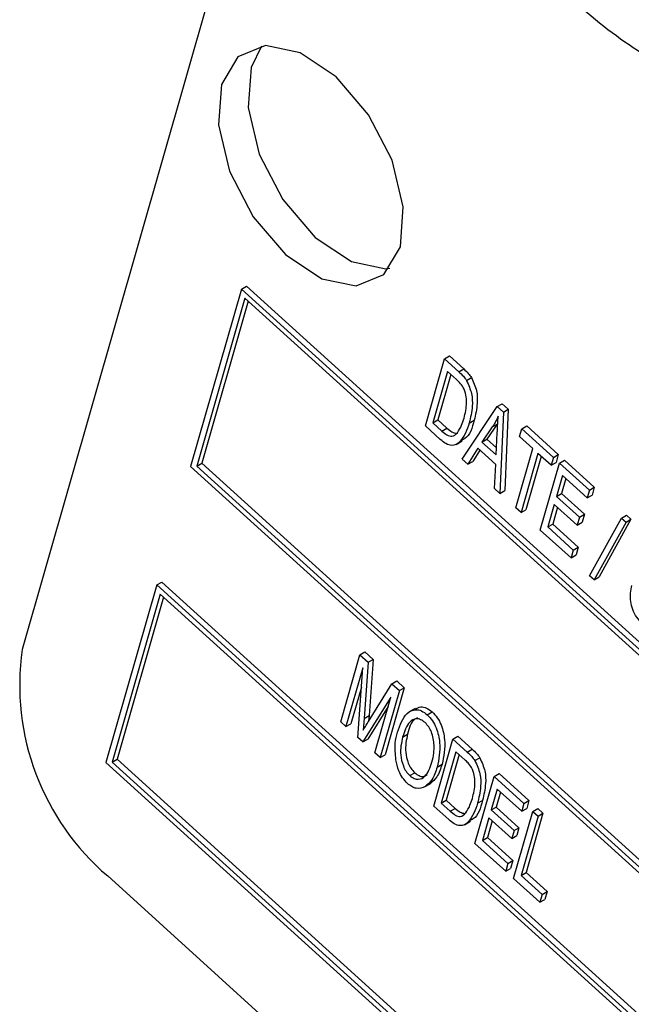
# Model space of a CAD drawing. Units: inches. Extents: x 0.5 to 10.5, y 0.5 to 7.9.
# Drawn here: x 7.2 to 7.2, y 3.5 to 3.6 of the extents above; entities that cross this region are included whole.
import ezdxf

# ---------------------------------------------------------------- set-up
doc = ezdxf.new("R2010")
doc.units = ezdxf.units.IN
doc.header["$MEASUREMENT"] = 0

msp = doc.modelspace()

# ---------------------------------------------------------------- linework, layer by layer
at = {"color": 7, "linetype": 'Continuous', "lineweight": 25}
for p, q in [((7.21346212370934, 3.589572842025386), (7.193352099237824, 3.51935727361984)), ((7.206367964728371, 3.54073885784348), (7.203351461057643, 3.530206522582648)), ((7.206367964728371, 3.54073885784348), (7.206662592553865, 3.540908942866777)), ((7.365091117200574, 3.397091948922683), (7.206367964728371, 3.54073885784348)), ((7.365385745026069, 3.397262033945979), (7.206662592553865, 3.540908942866777)), ((7.206570958831327, 3.540201483232499), (7.203715335356372, 3.530230872518913)), ((7.206766253272733, 3.540024738741224), (7.204009963181866, 3.530400957542209)), ((7.364727242901846, 3.397067598986418), (7.206570958831327, 3.540201483232499)), ((7.217291023500912, 3.532621629675465), (7.218429740544146, 3.536597540523169)), ((7.218429740544146, 3.536597540523169), (7.21872436836964, 3.536767625546465)), ((7.218429740544146, 3.536597540523169), (7.219278124611379, 3.535829739815223)), ((7.21872436836964, 3.536767625546465), (7.219572752436873, 3.535999824838519)), ((7.218609292001988, 3.535849872162345), (7.217736768553276, 3.5328033950193)), ((7.219137700120639, 3.535371654638875), (7.218609292001988, 3.535849872162345)), ((7.219278124611379, 3.535829739815223), (7.219572752436873, 3.535999824838519)), ((7.218804586443393, 3.53567312767107), (7.21803139637877, 3.532973480042596)), ((7.219735839806604, 3.535323051509573), (7.220030467632099, 3.53549313653287)), ((7.219479561286629, 3.530640969116004), (7.221556223095174, 3.533768025438226)), ((7.221556223095174, 3.533768025438226), (7.221850850920668, 3.533938110461521)), ((7.221556223095174, 3.533768025438226), (7.221920979392793, 3.533437915344982)), ((7.221920979392793, 3.533437915344982), (7.221720207114866, 3.528613149971795)), ((7.221850850920668, 3.533938110461521), (7.222215607218288, 3.533608000368277)), ((7.221920979392793, 3.533437915344982), (7.222215607218288, 3.533608000368277)), ((7.222215607218288, 3.533608000368277), (7.22201483494036, 3.528783234995092)), ((7.217736768553276, 3.5328033950193), (7.21803139637877, 3.532973480042596)), ((7.21803139637877, 3.532973480042596), (7.218567946379063, 3.532487893990258)), ((7.219898834593068, 3.532792183896557), (7.220193462418562, 3.532962268919853)), ((7.21817848860003, 3.531818460028958), (7.217291023500912, 3.532621629675465)), ((7.217736768553276, 3.5328033950193), (7.218273318553569, 3.532317808966962)), ((7.218273318553569, 3.532317808966962), (7.218567946379063, 3.532487893990258)), ((7.221264432461594, 3.532563076156749), (7.220648925224062, 3.531663286483932)), ((7.221559060287089, 3.532733161180046), (7.220943553049556, 3.531833371507228)), ((7.221264432461594, 3.532563076156749), (7.221559060287089, 3.532733161180046)), ((7.222882151488392, 3.531982868212923), (7.223015248285654, 3.532447585065252)), ((7.223015248285654, 3.532447585065252), (7.223309876111148, 3.532617670088548)), ((7.223015248285654, 3.532447585065252), (7.22489113781627, 3.530749876014286)), ((7.223309876111148, 3.532617670088548), (7.225185765641764, 3.530919961037583)), ((7.219110742821139, 3.531519092748062), (7.219479027603007, 3.531731699027183)), ((7.220648925224062, 3.531663286483932), (7.220943553049556, 3.531833371507228)), ((7.220943553049556, 3.531833371507228), (7.221516508471999, 3.531314837984541)), ((7.221497309291292, 3.530895485775986), (7.221557780862247, 3.532216317493873)), ((7.223663772126148, 3.531275489441687), (7.222882151488392, 3.531982868212923)), ((7.22041242652993, 3.531292149948213), (7.219807679116855, 3.530344017402664)), ((7.220530443937239, 3.531185342368508), (7.22010230694235, 3.53051410242596)), ((7.221467614390901, 3.530337188607046), (7.22041242652993, 3.531292149948213)), ((7.220648925224062, 3.531663286483932), (7.221497309291292, 3.530895485775986)), ((7.222658151880174, 3.527764295446313), (7.223663772126148, 3.531275489441687)), ((7.219807679116855, 3.530344017402664), (7.219479561286629, 3.530640969116004)), ((7.219807679116855, 3.530344017402664), (7.22010230694235, 3.53051410242596)), ((7.223976420381252, 3.530992537933193), (7.222970800135276, 3.527481343937818)), ((7.224171714822656, 3.530815793441917), (7.223265427960772, 3.527651428961115)), ((7.224758041019007, 3.530285159161956), (7.223976420381252, 3.530992537933193)), ((7.22489113781627, 3.530749876014286), (7.224758041019007, 3.530285159161956)), ((7.22489113781627, 3.530749876014286), (7.225185765641764, 3.530919961037583)), ((7.225185765641764, 3.530919961037583), (7.225052668844503, 3.530455244185253)), ((7.225255894113889, 3.530419765921042), (7.225550521939384, 3.530589850944338)), ((7.225550521939384, 3.530589850944338), (7.227322195384965, 3.528986459062871)), ((7.203351461057643, 3.530206522582648), (7.362074613529847, 3.386559613661852)), ((7.203715335356372, 3.530230872518913), (7.204009963181866, 3.530400957542209)), ((7.203715335356372, 3.530230872518913), (7.361871619426891, 3.387096988272832)), ((7.204009963181866, 3.530400957542209), (7.361970952810979, 3.387443817787403)), ((7.221392089284642, 3.528910101685137), (7.221467614390901, 3.530337188607046)), ((7.224117177070654, 3.526443855073339), (7.225255894113889, 3.530419765921042)), ((7.224758041019007, 3.530285159161956), (7.225052668844503, 3.530455244185253)), ((7.225255894113889, 3.530419765921042), (7.227027567559471, 3.528816374039574)), ((7.225435445571732, 3.52967209756022), (7.225080520779033, 3.528432852620675)), ((7.225630740013136, 3.529495353068945), (7.225375148604528, 3.528602937643971)), ((7.22689447076221, 3.528351657187245), (7.225435445571732, 3.52967209756022)), ((7.221720207114866, 3.528613149971795), (7.221392089284642, 3.528910101685137)), ((7.221720207114866, 3.528613149971795), (7.22201483494036, 3.528783234995092)), ((7.227027567559471, 3.528816374039574), (7.22689447076221, 3.528351657187245)), ((7.227027567559471, 3.528816374039574), (7.227322195384965, 3.528986459062871)), ((7.227322195384965, 3.528986459062871), (7.227189098587704, 3.528521742210541)), ((7.225080520779033, 3.528432852620675), (7.225375148604528, 3.528602937643971)), ((7.225080520779033, 3.528432852620675), (7.226435329884478, 3.527206729417199)), ((7.225375148604528, 3.528602937643971), (7.226729957709972, 3.527376814440495)), ((7.22689447076221, 3.528351657187245), (7.227189098587704, 3.528521742210541)), ((7.222970800135276, 3.527481343937818), (7.222658151880174, 3.527764295446313)), ((7.222970800135276, 3.527481343937818), (7.223265427960772, 3.527651428961115)), ((7.224947423981773, 3.527968135768347), (7.224562922123018, 3.526625620417173)), ((7.225142718423178, 3.527791391277071), (7.224857549948512, 3.52679570544047)), ((7.226302233087218, 3.526742012564871), (7.224947423981773, 3.527968135768347)), ((7.226435329884478, 3.527206729417199), (7.226302233087218, 3.526742012564871)), ((7.226435329884478, 3.527206729417199), (7.226729957709972, 3.527376814440495)), ((7.226729957709972, 3.527376814440495), (7.226596860912712, 3.526912097588167)), ((7.227043236187185, 3.52373070724075), (7.228936971950897, 3.527153352578029)), ((7.229499467682456, 3.527081013001599), (7.227605731918744, 3.52365836766432)), ((7.228936971950897, 3.527153352578029), (7.229231599776391, 3.527323437601325)), ((7.228936971950897, 3.527153352578029), (7.229204839856961, 3.526910927978303)), ((7.229204839856961, 3.526910927978303), (7.229499467682456, 3.527081013001599)), ((7.229231599776391, 3.527323437601325), (7.229499467682456, 3.527081013001599)), ((7.225940958558753, 3.524793304607122), (7.224117177070654, 3.526443855073339)), ((7.224562922123018, 3.526625620417173), (7.224857549948512, 3.52679570544047)), ((7.224562922123018, 3.526625620417173), (7.226074055356014, 3.525258021459451)), ((7.224857549948512, 3.52679570544047), (7.226368683181508, 3.525428106482747)), ((7.226302233087218, 3.526742012564871), (7.226596860912712, 3.526912097588167)), ((7.229204839856961, 3.526910927978303), (7.227311104093249, 3.523488282641023)), ((7.226074055356014, 3.525258021459451), (7.225940958558753, 3.524793304607122)), ((7.226074055356014, 3.525258021459451), (7.226368683181508, 3.525428106482747)), ((7.226368683181508, 3.525428106482747), (7.226235586384247, 3.524963389630419)), ((7.225940958558753, 3.524793304607122), (7.226235586384247, 3.524963389630419)), ((7.227311104093249, 3.523488282641023), (7.227043236187185, 3.52373070724075)), ((7.227311104093249, 3.523488282641023), (7.227605731918744, 3.52365836766432)), ((7.201340458610491, 3.523184965742094), (7.198323954939764, 3.512652630481262)), ((7.201340458610491, 3.523184965742094), (7.201635086435985, 3.52335505076539)), ((7.360063611082697, 3.379538056821296), (7.201340458610491, 3.523184965742094)), ((7.360358238908191, 3.379708141844592), (7.201635086435985, 3.52335505076539)), ((7.201543452713449, 3.522647591131113), (7.198687829238493, 3.512676980417526)), ((7.201738747154853, 3.522470846639838), (7.198982457063988, 3.512847065440822)), ((7.359699736783966, 3.379513706885033), (7.201543452713449, 3.522647591131113)), ((7.212263517383033, 3.515067737574079), (7.213402234426267, 3.519043648421782)), ((7.213402234426267, 3.519043648421782), (7.213696862251762, 3.519213733445079)), ((7.213402234426267, 3.519043648421782), (7.213887490572207, 3.518604484101306)), ((7.213696862251762, 3.519213733445079), (7.214182118397703, 3.518774569124603)), ((7.213576240184222, 3.518276616858778), (7.212576165638135, 3.514784786065585)), ((7.213281252588444, 3.514146671465699), (7.213576240184222, 3.518276616858778)), ((7.213887490572207, 3.518604484101306), (7.213653658730821, 3.515271551004982)), ((7.213887490572207, 3.518604484101306), (7.214182118397703, 3.518774569124603)), ((7.214182118397703, 3.518774569124603), (7.213948286556316, 3.515441636028278)), ((7.213494534746739, 3.517132707759028), (7.212870793463629, 3.514954871088881)), ((7.213915850370657, 3.515095218879988), (7.2153074347308, 3.517319412666895)), ((7.216041724165033, 3.517091597131371), (7.214903007121796, 3.513115686283668)), ((7.2153074347308, 3.517319412666895), (7.215602062556294, 3.517489497690192)), ((7.2153074347308, 3.517319412666895), (7.215747096339538, 3.516921512108075)), ((7.215602062556294, 3.517489497690192), (7.216041724165033, 3.517091597131371)), ((7.215747096339538, 3.516921512108075), (7.216041724165033, 3.517091597131371)), ((7.215242197155058, 3.516533205940983), (7.213584130585575, 3.513872562191845)), ((7.2142957310412, 3.513228552768866), (7.215242197155058, 3.516533205940983)), ((7.215747096339538, 3.516921512108075), (7.214608379296302, 3.512945601260372)), ((7.215081778638268, 3.515973093378459), (7.213878758411069, 3.514042647215141)), ((7.213653658730821, 3.515271551004982), (7.213948286556316, 3.515441636028278)), ((7.213948286556316, 3.515441636028278), (7.213922127155895, 3.515105251176362)), ((7.216691326935663, 3.51586576266592), (7.216323042153795, 3.5156531563868)), ((7.217405730776349, 3.515485441335634), (7.217700358601843, 3.51565552635893)), ((7.212576165638135, 3.514784786065585), (7.212263517383033, 3.515067737574079)), ((7.212576165638135, 3.514784786065585), (7.212870793463629, 3.514954871088881)), ((7.213653658730821, 3.515271551004982), (7.21359977755713, 3.514578690681637)), ((7.215942490285191, 3.514167281506356), (7.216237118110685, 3.514337366529651)), ((7.218925686933082, 3.514044838438383), (7.219220314758577, 3.51421492346168)), ((7.219220314758577, 3.51421492346168), (7.220068698825809, 3.513447122753734)), ((7.213584130585575, 3.513872562191845), (7.213281252588444, 3.514146671465699)), ((7.213584130585575, 3.513872562191845), (7.213878758411069, 3.514042647215141)), ((7.217786969889846, 3.510068927590679), (7.218925686933082, 3.514044838438383)), ((7.218925686933082, 3.514044838438383), (7.219774071000314, 3.513277037730437)), ((7.214608379296302, 3.512945601260372), (7.2142957310412, 3.513228552768866)), ((7.214608379296302, 3.512945601260372), (7.214903007121796, 3.513115686283668)), ((7.219105238390924, 3.51329717007756), (7.218232714942211, 3.510250692934514)), ((7.21930053283233, 3.513120425586285), (7.218527342767705, 3.51042077795781)), ((7.219633646509574, 3.512818952554088), (7.219105238390924, 3.51329717007756)), ((7.219774071000314, 3.513277037730437), (7.220068698825809, 3.513447122753734)), ((7.198323954939764, 3.512652630481262), (7.357047107411969, 3.369005721560465)), ((7.198687829238493, 3.512676980417526), (7.198982457063988, 3.512847065440822)), ((7.198687829238493, 3.512676980417526), (7.356844113309012, 3.369543096171445)), ((7.198982457063988, 3.512847065440822), (7.356943446693101, 3.369889925686016)), ((7.217990416759703, 3.512382959107319), (7.218285044585197, 3.512553044130616)), ((7.22023178619554, 3.512770349424788), (7.220526414021034, 3.512940434448084)), ((7.216365648335331, 3.511875398045951), (7.216660276160825, 3.512045483069247)), ((7.220236047888151, 3.507852474107473), (7.221374764931387, 3.511828384955177)), ((7.221374764931387, 3.511828384955177), (7.221669392756882, 3.511998469978473)), ((7.221374764931387, 3.511828384955177), (7.223146438376969, 3.510224993073709)), ((7.221669392756882, 3.511998469978473), (7.223441066202463, 3.510395078097006)), ((7.217279357584151, 3.511228295367484), (7.217573985409645, 3.511398380390781)), ((7.221554316389228, 3.511080716594353), (7.221199391596532, 3.509841471654809)), ((7.221749610830633, 3.510903972103078), (7.221494019422026, 3.510011556678106)), ((7.223013341579708, 3.50976027622138), (7.221554316389228, 3.511080716594353)), ((7.218674434988966, 3.509265757944171), (7.217786969889846, 3.510068927590679)), ((7.218232714942211, 3.510250692934514), (7.218527342767705, 3.51042077795781)), ((7.218232714942211, 3.510250692934514), (7.218769264942504, 3.509765106882175)), ((7.218527342767705, 3.51042077795781), (7.219063892767998, 3.509935191905472)), ((7.220394780982004, 3.510239481811771), (7.220689408807498, 3.510409566835068)), ((7.223146438376969, 3.510224993073709), (7.223013341579708, 3.50976027622138)), ((7.223146438376969, 3.510224993073709), (7.223441066202463, 3.510395078097006)), ((7.223441066202463, 3.510395078097006), (7.223307969405202, 3.509930361244676)), ((7.218769264942504, 3.509765106882175), (7.219063892767998, 3.509935191905472)), ((7.221199391596532, 3.509841471654809), (7.221494019422026, 3.510011556678106)), ((7.221199391596532, 3.509841471654809), (7.222554200701977, 3.508615348451335)), ((7.221494019422026, 3.510011556678106), (7.222848828527471, 3.50878543347463)), ((7.222528801758904, 3.505777496378515), (7.223667518802141, 3.509753407226218)), ((7.223013341579708, 3.50976027622138), (7.223307969405202, 3.509930361244676)), ((7.224274794882737, 3.50964054074102), (7.223269174636763, 3.506129346745646)), ((7.223667518802141, 3.509753407226218), (7.223962146627635, 3.509923492249515)), ((7.223667518802141, 3.509753407226218), (7.223980167057243, 3.509470455717724)), ((7.223962146627635, 3.509923492249515), (7.224274794882737, 3.50964054074102)), ((7.223980167057243, 3.509470455717724), (7.224274794882737, 3.50964054074102)), ((7.219606689210074, 3.508966390663276), (7.219974973991942, 3.509178996942397)), ((7.22106629479927, 3.509376754802481), (7.220681792940516, 3.508034239451308)), ((7.221261589240675, 3.509200010311206), (7.22097642076601, 3.508204324474605)), ((7.222421103904715, 3.508150631599005), (7.22106629479927, 3.509376754802481)), ((7.223980167057243, 3.509470455717724), (7.222974546811269, 3.505959261722349)), ((7.222554200701977, 3.508615348451335), (7.222421103904715, 3.508150631599005)), ((7.222421103904715, 3.508150631599005), (7.222715731730209, 3.508320716622301)), ((7.222554200701977, 3.508615348451335), (7.222848828527471, 3.50878543347463)), ((7.222848828527471, 3.50878543347463), (7.222715731730209, 3.508320716622301)), ((7.22205982937625, 3.506201923641257), (7.220236047888151, 3.507852474107473)), ((7.220681792940516, 3.508034239451308), (7.22097642076601, 3.508204324474605)), ((7.220681792940516, 3.508034239451308), (7.222192926173512, 3.506666640493585)), ((7.22097642076601, 3.508204324474605), (7.222487553999006, 3.506836725516882)), ((7.222192926173512, 3.506666640493585), (7.22205982937625, 3.506201923641257)), ((7.222192926173512, 3.506666640493585), (7.222487553999006, 3.506836725516882)), ((7.222487553999006, 3.506836725516882), (7.222354457201745, 3.506372008664553)), ((7.22205982937625, 3.506201923641257), (7.222354457201745, 3.506372008664553)), ((7.222974546811269, 3.505959261722349), (7.223269174636763, 3.506129346745646)), ((7.223269174636763, 3.506129346745646), (7.224519767657173, 3.504997540711669)), ((7.198426951811753, 3.505922908345322), (7.354315762275524, 3.364841122798109)), ((7.224092043034418, 3.504362738836043), (7.222528801758904, 3.505777496378515)), ((7.222974546811269, 3.505959261722349), (7.224225139831679, 3.504827455688373)), ((7.224225139831679, 3.504827455688373), (7.224092043034418, 3.504362738836043)), ((7.224225139831679, 3.504827455688373), (7.224519767657173, 3.504997540711669)), ((7.224519767657173, 3.504997540711669), (7.224386670859912, 3.50453282385934)), ((7.224092043034418, 3.504362738836043), (7.224386670859912, 3.50453282385934))]:
    msp.add_line(p, q, dxfattribs=at)
at = {"color": 7, "linetype": 'Continuous', "lineweight": 25, "flags": 128}
for points in [[(7.215807357760473, 3.543242643063176), (7.21598000680213, 3.545624027649324), (7.215317303697119, 3.548375086983401), (7.21392013898576, 3.551076997220207), (7.212001218330026, 3.553318417019064), (7.209852680004696, 3.55475811053412), (7.207801619493252, 3.55517689747856), (7.206160292165651, 3.554511021336408), (7.205178575228852, 3.552861855714122), (7.205005926187195, 3.550480471127972), (7.205668629292207, 3.547729411793896), (7.207065794003567, 3.545027501557091), (7.208984714659299, 3.542786081758233), (7.211133252984629, 3.541346388243177), (7.213184313496073, 3.540927601298737), (7.214825640823674, 3.54159347744089), (7.215807357760473, 3.543242643063176)], [(7.207568577037801, 3.555152536942354), (7.206940449625308, 3.553878964153434), (7.206767800583652, 3.551497579567285), (7.207430503688663, 3.548746520233208), (7.208827668400023, 3.546044609996403), (7.210746589055756, 3.543803190197545), (7.212895127381085, 3.542363496682489), (7.214946187892529, 3.541944709738049), (7.215179230347982, 3.541969070274256)]]:
    msp.add_lwpolyline(points, dxfattribs=at)
at = {"color": 7, "linetype": 'Continuous', "lineweight": 25}
msp.add_arc((7.208075686427542, 3.517243432395439), 0.01487455358843487, 171.8299670416004, 229.5583062844069, dxfattribs=at)
for points, knots in [([(7.223893585639831, 3.575769813190462), (7.222823605040139, 3.576210772946661), (7.220826917551397, 3.577033646584271), (7.218575228926004, 3.577174081698774), (7.217242193000948, 3.576688494117087), (7.216552061403134, 3.576034394332374), (7.216188228621935, 3.575039624773582), (7.216192129634767, 3.573102539111051), (7.217249534509112, 3.569838912040854), (7.219531582614255, 3.56563850882763), (7.222649887072358, 3.561325541043515), (7.226358478440879, 3.557411495306393), (7.23032269015944, 3.554464443129516), (7.233737280399987, 3.552770979737691), (7.236390152774237, 3.55207445777786), (7.238245113687992, 3.552059548276711), (7.239634204127738, 3.552658623573381), (7.240359572682626, 3.554073107610794), (7.240195888029561, 3.556204620454972), (7.239408978068173, 3.558702133825788), (7.238544653123603, 3.560421247995354), (7.238082851006444, 3.561339757368629)], [0, 0, 0, 0, 0.07033647227005256, 0.1312546734251221, 0.1577404606298205, 0.181911107787061, 0.2048927345880395, 0.2284999770986723, 0.2895376784779585, 0.3639264973959859, 0.4477339182585655, 0.5356133660521744, 0.6233592849958638, 0.7066595522798661, 0.757134374491232, 0.801911877897769, 0.8406290496278773, 0.8752788554369969, 0.9112483084185841, 0.9525806592402133, 0.9999999999999999, 0.9999999999999999, 0.9999999999999999, 0.9999999999999999]), ([(7.219278124611379, 3.535829739815223), (7.219369439530199, 3.5357458932449), (7.219532372274743, 3.535596286236539), (7.219673712896315, 3.535406481181201), (7.219735839806604, 3.535323051509573)], [0, 0, 0, 0, 0.5604454713903326, 1, 1, 1, 1]), ([(7.219572752436873, 3.535999824838519), (7.219664067355693, 3.535915978268196), (7.219827000100237, 3.535766371259836), (7.219968340721809, 3.535576566204497), (7.220030467632099, 3.53549313653287)], [0, 0, 0, 0, 0.5604454713903326, 1, 1, 1, 1]), ([(7.219540875589382, 3.534907214170225), (7.219471964632474, 3.535005007453705), (7.219348636524359, 3.535180025494071), (7.219202278822878, 3.535312986901754), (7.219137700120639, 3.535371654638875)], [0, 0, 0, 0, 0.5587611612790411, 0.9999999999999999, 0.9999999999999999, 0.9999999999999999, 0.9999999999999999]), ([(7.219735839806604, 3.535323051509573), (7.219852441184522, 3.535057182445565), (7.220087313530579, 3.534521637395215), (7.220091249167382, 3.533638854153833), (7.219971835279956, 3.533113404420364), (7.219898834593068, 3.532792183896557)], [0, 0, 0, 0, 0.2770326221329681, 0.5580320152013926, 0.9999999999999999, 0.9999999999999999, 0.9999999999999999, 0.9999999999999999]), ([(7.220030467632099, 3.53549313653287), (7.220147069010016, 3.535227267468861), (7.220381941356073, 3.534691722418511), (7.220385876992876, 3.533808939177129), (7.220266463105451, 3.533283489443661), (7.220193462418562, 3.532962268919853)], [0, 0, 0, 0, 0.2770326221329681, 0.5580320152013926, 0.9999999999999999, 0.9999999999999999, 0.9999999999999999, 0.9999999999999999]), ([(7.219587803833765, 3.533080783005687), (7.219659995829431, 3.533377685958959), (7.219760574438381, 3.533791334117003), (7.219724290079457, 3.53444668915848), (7.219601831493067, 3.534754163458424), (7.219540875589382, 3.534907214170225)], [0, 0, 0, 0, 0.5608763409417289, 0.7814185166038728, 1, 1, 1, 1]), ([(7.219189908896, 3.532217713070651), (7.219281458572294, 3.53236053955809), (7.21944501410684, 3.532615702257146), (7.219544156202399, 3.532938618205005), (7.219587803833765, 3.533080783005687)], [0, 0, 0, 0, 0.5597467340172793, 1, 1, 1, 1]), ([(7.220193462418562, 3.532962268919853), (7.220068169388527, 3.532510073819947), (7.219915263127688, 3.5319582198032), (7.219491496066805, 3.531791109678376), (7.219414968280472, 3.531760931382073)], [0, 0, 0, 0, 0.8194107249089495, 1, 1, 1, 1]), ([(7.221620061908922, 3.533189081944998), (7.221558965076389, 3.533066149576462), (7.221449854848087, 3.53284660990083), (7.221321093313708, 3.532649717601973), (7.221264432461594, 3.532563076156749)], [0, 0, 0, 0, 0.559955134220034, 1, 1, 1, 1]), ([(7.221557780862247, 3.532216317493873), (7.221566109973432, 3.532400084133124), (7.221580983155818, 3.532728233761675), (7.221608121342328, 3.533048269150688), (7.221620061908922, 3.533189081944998)], [0, 0, 0, 0, 0.5600086767148718, 1, 1, 1, 1]), ([(7.219898834593068, 3.532792183896557), (7.219752446833989, 3.532382925690511), (7.219533255512142, 3.53177012959524), (7.218967326339866, 3.531393957354958), (7.218511193202107, 3.531542731257179), (7.218289506667217, 3.531726453861566), (7.21817848860003, 3.531818460028958)], [0, 0, 0, 0, 0.5006359018482728, 0.7496189966969945, 0.8746120730306629, 1, 1, 1, 1]), ([(7.218273318553569, 3.532317808966962), (7.218372207211319, 3.532233507657611), (7.218569118753646, 3.532065643099409), (7.218940230706044, 3.531955605117903), (7.219095127971966, 3.532118213655173), (7.219189908896, 3.532217713070651)], [0, 0, 0, 0, 0.2813678349406678, 0.5602722860233491, 0.9999999999999999, 0.9999999999999999, 0.9999999999999999, 0.9999999999999999]), ([(7.218567946379063, 3.532487893990258), (7.218668273911601, 3.532400107830596), (7.218861437368938, 3.532231090635836), (7.219048894765443, 3.532200125036133), (7.21913898831111, 3.532185242717681)], [0, 0, 0, 0, 0.5193918866497832, 1, 1, 1, 1]), ([(7.230177046431691, 3.520894560479827), (7.23006111234077, 3.521012716037523), (7.229829403106698, 3.521248865159473), (7.229587955882713, 3.521729359580665), (7.229410572417285, 3.522424076329103), (7.229487458111397, 3.522856873922477), (7.229541370520541, 3.523160352498039)], [0, 0, 0, 0, 0.1868962928475069, 0.3735363474425177, 0.5607223796299776, 1, 1, 1, 1]), ([(7.216674227189192, 3.515806665869196), (7.21678352097528, 3.515874597692859), (7.216973568369657, 3.515992722121929), (7.217356368498071, 3.515919546496511), (7.217585740313432, 3.515743498471918), (7.217700358601843, 3.51565552635893)], [0, 0, 0, 0, 0.4037363535285021, 0.7020439564754531, 1, 1, 1, 1]), ([(7.215631690596717, 3.514456687415576), (7.215780539600945, 3.514883737400638), (7.216003752545594, 3.515524138625844), (7.216614185077334, 3.515821688515073), (7.217060221663901, 3.51575210322406), (7.217290606350776, 3.515574293686039), (7.217405730776349, 3.515485441335634)], [0, 0, 0, 0, 0.5000200958421891, 0.749826702275589, 0.874987102724504, 1, 1, 1, 1]), ([(7.217405730776349, 3.515485441335634), (7.217511160756793, 3.515374011451764), (7.217722230480334, 3.515150929984008), (7.218012708129847, 3.514564917910844), (7.218233468345367, 3.51353413816815), (7.218087660517653, 3.51284354025368), (7.217990416759703, 3.512382959107319)], [0, 0, 0, 0, 0.1250214720103198, 0.2502916857508448, 0.4999962965762698, 1, 1, 1, 1]), ([(7.217700358601843, 3.51565552635893), (7.217805788582287, 3.51554409647506), (7.218016858305828, 3.515321015007304), (7.218307335955343, 3.51473500293414), (7.218528096170861, 3.513704223191447), (7.218382288343148, 3.513013625276975), (7.218285044585197, 3.512553044130616)], [0, 0, 0, 0, 0.1250214720103198, 0.2502916857508448, 0.4999962965762698, 1, 1, 1, 1]), ([(7.21359977755713, 3.514578690681637), (7.213658187149151, 3.514675805637764), (7.213762490721236, 3.514849226414669), (7.213868990188233, 3.51502005405115), (7.213915850370657, 3.515095218879988)], [0, 0, 0, 0, 0.5599960850151826, 1, 1, 1, 1]), ([(7.217274262355417, 3.515019250777532), (7.217185359688222, 3.51508742344616), (7.21700742198069, 3.515223870290273), (7.216664409584247, 3.515270340178352), (7.216212809147444, 3.515004693665155), (7.21605068747197, 3.514502462111221), (7.215942490285191, 3.514167281506356)], [0, 0, 0, 0, 0.124908203718316, 0.2500023916368325, 0.4994646392690895, 0.9999999999999999, 0.9999999999999999, 0.9999999999999999, 0.9999999999999999]), ([(7.216826885754674, 3.515301771066933), (7.216769698611231, 3.515277776781623), (7.216441507884816, 3.515140076217267), (7.216329559511154, 3.514700416041341), (7.216237118110685, 3.514337366529652)], [0, 0, 0, 0, 0.1742497238328073, 1, 1, 1, 1]), ([(7.217810819928265, 3.513692473821596), (7.217780511744672, 3.51394749742936), (7.217738201604224, 3.514303509680273), (7.217499691875388, 3.514780391548577), (7.217349358867929, 3.514939680475125), (7.217274262355417, 3.515019250777532)], [0, 0, 0, 0, 0.5582669688603392, 0.7793391440772491, 1, 1, 1, 1]), ([(7.215540802140892, 3.512822033399735), (7.215510928028833, 3.513157959001581), (7.215457516438758, 3.513758556619516), (7.215578413532869, 3.514243140472495), (7.215631690596717, 3.514456687415576)], [0, 0, 0, 0, 0.5593189047295574, 1, 1, 1, 1]), ([(7.215942490285191, 3.514167281506356), (7.215867073479936, 3.513828474344078), (7.215753956709669, 3.513320301506327), (7.215922530231452, 3.512558732966213), (7.2161309087127, 3.512122865380348), (7.216287434660857, 3.511957852508979), (7.216365648335331, 3.511875398045951)], [0, 0, 0, 0, 0.4998853409254637, 0.749772084332653, 0.8749648542578117, 1, 1, 1, 1]), ([(7.216237118110685, 3.514337366529651), (7.21616170130543, 3.513998559367373), (7.216048584535163, 3.513490386529623), (7.216217158056947, 3.51272881798951), (7.216425536538194, 3.512292950403645), (7.216582062486351, 3.512127937532275), (7.216660276160825, 3.512045483069247)], [0, 0, 0, 0, 0.4998853409254637, 0.749772084332653, 0.8749648542578117, 1, 1, 1, 1]), ([(7.217681234567028, 3.512678012617177), (7.217725386724245, 3.512852919730303), (7.217804225753572, 3.513165237584973), (7.21780880513436, 3.513531381280777), (7.217810819928265, 3.513692473821596)], [0, 0, 0, 0, 0.5600291834458734, 0.9999999999999999, 0.9999999999999999, 0.9999999999999999, 0.9999999999999999]), ([(7.219774071000314, 3.513277037730437), (7.219865385919134, 3.513193191160113), (7.220028318663677, 3.513043584151752), (7.220169659285251, 3.512853779096414), (7.22023178619554, 3.512770349424788)], [0, 0, 0, 0, 0.5604454713906336, 1, 1, 1, 1]), ([(7.220068698825809, 3.513447122753734), (7.220160013744628, 3.513363276183409), (7.220322946489171, 3.513213669175049), (7.220464287110746, 3.513023864119711), (7.220526414021034, 3.512940434448084)], [0, 0, 0, 0, 0.5604454713906336, 1, 1, 1, 1]), ([(7.216234994102563, 3.511408470634962), (7.216131964057961, 3.511515541065467), (7.215925829300248, 3.511729759523164), (7.215663671036724, 3.512241074938907), (7.215587409374545, 3.512601661380088), (7.215540802140892, 3.512822033399735)], [0, 0, 0, 0, 0.2798343691182537, 0.5598715413749044, 1, 1, 1, 1]), ([(7.216365648335331, 3.511875398045951), (7.216452212259297, 3.511809236787637), (7.216625493026181, 3.511676797394253), (7.216957591530421, 3.511635664917383), (7.217407560954901, 3.511871766294198), (7.217571728166103, 3.51235540521487), (7.217681234567028, 3.512678012617177)], [0, 0, 0, 0, 0.1249370466393403, 0.2500948000326157, 0.4997818450963738, 0.9999999999999999, 0.9999999999999999, 0.9999999999999999, 0.9999999999999999]), ([(7.218285044585197, 3.512553044130616), (7.21819733585639, 3.512283021966638), (7.218040802096967, 3.511801113437924), (7.217716552170814, 3.51152137587853), (7.217573985409645, 3.511398380390781)], [0, 0, 0, 0, 0.5603182925592548, 1, 1, 1, 1]), ([(7.220036821978318, 3.512354512085439), (7.219967911021408, 3.512452305368918), (7.219844582913293, 3.512627323409284), (7.219698225211814, 3.512760284816967), (7.219633646509574, 3.512818952554088)], [0, 0, 0, 0, 0.5587611612792782, 1, 1, 1, 1]), ([(7.22023178619554, 3.512770349424788), (7.220348387573457, 3.512504480360779), (7.220583259919514, 3.511968935310429), (7.220587195556318, 3.511086152069046), (7.220467781668892, 3.510560702335578), (7.220394780982004, 3.510239481811771)], [0, 0, 0, 0, 0.2770326221329696, 0.5580320152013456, 1, 1, 1, 1]), ([(7.220526414021034, 3.512940434448084), (7.220643015398951, 3.512674565384075), (7.220877887745008, 3.512139020333725), (7.220881823381813, 3.511256237092343), (7.220762409494387, 3.510730787358875), (7.220689408807498, 3.510409566835068)], [0, 0, 0, 0, 0.2770326221329696, 0.5580320152013456, 1, 1, 1, 1]), ([(7.216660276160825, 3.512045483069247), (7.216746412263576, 3.51198006493166), (7.216918836632267, 3.511849113092487), (7.217195150287941, 3.511803681944169), (7.217328931931668, 3.511891017623128), (7.217403007420471, 3.511939375775477)], [0, 0, 0, 0, 0.3082019518886348, 0.6169483559969079, 1, 1, 1, 1]), ([(7.217990416759703, 3.512382959107319), (7.217902708030895, 3.512112936943341), (7.217746174271473, 3.511631028414628), (7.21742192434532, 3.511351290855234), (7.217279357584151, 3.511228295367484)], [0, 0, 0, 0, 0.5603182925592548, 1, 1, 1, 1]), ([(7.220083750222701, 3.510528080920901), (7.220155942218367, 3.510824983874173), (7.220256520827317, 3.511238632032217), (7.220220236468392, 3.511893987073694), (7.220097777882002, 3.512201461373637), (7.220036821978318, 3.512354512085439)], [0, 0, 0, 0, 0.5608763409416947, 0.7814185166038394, 1, 1, 1, 1]), ([(7.217279357584151, 3.511228295367484), (7.217112269610727, 3.511157074994421), (7.216879099879238, 3.511057687618278), (7.216487376073712, 3.511203908051331), (7.216319124094053, 3.511340280944779), (7.216234994102563, 3.511408470634962)], [0, 0, 0, 0, 0.5583412914329206, 0.7791601414196713, 1, 1, 1, 1]), ([(7.220394780982004, 3.510239481811771), (7.220248393222925, 3.509830223605726), (7.220029201901079, 3.509217427510453), (7.219463272728802, 3.508841255270172), (7.219007139591043, 3.508990029172394), (7.218785453056153, 3.50917375177678), (7.218674434988966, 3.509265757944171)], [0, 0, 0, 0, 0.5006359018484678, 0.7496189966971116, 0.8746120730306525, 1, 1, 1, 1]), ([(7.219685855284936, 3.509665010985864), (7.21977740496123, 3.509807837473303), (7.219940960495776, 3.51006300017236), (7.220040102591335, 3.510385916120218), (7.220083750222701, 3.510528080920901)], [0, 0, 0, 0, 0.5597467340172362, 1, 1, 1, 1]), ([(7.220689408807498, 3.510409566835068), (7.220564115777462, 3.509957371735161), (7.220411209516625, 3.509405517718414), (7.21998744245574, 3.509238407593589), (7.219910914669408, 3.509208229297287)], [0, 0, 0, 0, 0.819410724908445, 1, 1, 1, 1]), ([(7.218769264942504, 3.509765106882175), (7.218868153600255, 3.509680805572825), (7.219065065142583, 3.509512941014622), (7.219436177094979, 3.509402903033117), (7.219591074360902, 3.509565511570387), (7.219685855284936, 3.509665010985864)], [0, 0, 0, 0, 0.2813678349404124, 0.5602722860232678, 1, 1, 1, 1]), ([(7.219063892767998, 3.509935191905472), (7.219164220300537, 3.50984740574581), (7.219357383757874, 3.509678388551049), (7.219544841154379, 3.509647422951347), (7.219634934700046, 3.509632540632895)], [0, 0, 0, 0, 0.5193918866496502, 1, 1, 1, 1])]:
    msp.add_open_spline(points, degree=3, knots=knots, dxfattribs=at)

doc.saveas('drawing.dxf')
